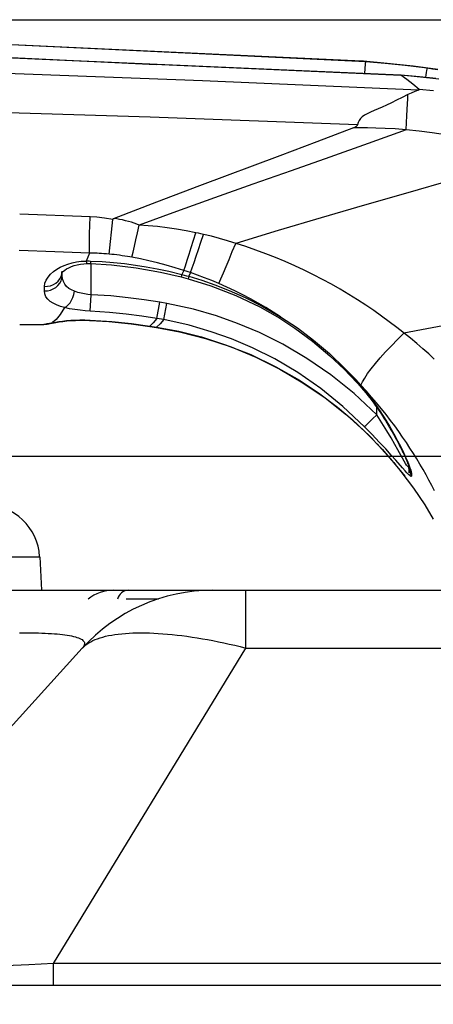
# Model space of a CAD drawing. Units: millimetres. Extents: x 0 to 4756, y 0 to 1682.
# Drawn here: x 1938 to 1957, y 1477 to 1522 of the extents above; entities that cross this region are included whole.
import ezdxf

# ---------------------------------------------------------------- set-up
doc = ezdxf.new("R2010")
doc.units = ezdxf.units.MM
doc.header["$LTSCALE"] = 261.58
doc.layers.get('0').update_dxf_attribs({"linetype": 'CONTINUOUS'})
for name, color, linetype in [('6_ALL_SURFS', 7, 'CONTINUOUS'), ('7_ALL_FEATURES', 7, 'CONTINUOUS'), ('DEF_DRAFT_DIM', 7, 'CONTINUOUS')]:
    doc.layers.add(name, color=color, linetype=linetype)
doc.styles.get("Standard").update_dxf_attribs({"font": 'txt', "width": 0.8})
doc.dimstyles.new('DIMSTYLE_1', dxfattribs={"dimtxt": 12, "dimasz": 3, "dimexe": 0.7, "dimexo": 0, "dimgap": 3, "dimtad": 1, "dimdsep": 46, "dimtxsty": 'Standard', "dimblk": 'OPEN', "dimblk1": 'OPEN', "dimblk2": 'OPEN', "dimcen": 0.09, "dimadec": 0, "dimazin": 0, "dimtp": 0.1, "dimtm": 0.1, "dimtfac": 1, "dimtofl": 0, "dimtmove": 0, "dimatfit": 3, "dimldrblk": 'OPEN', "dimfxl": 0, "dimtolj": 1, "dimarcsym": 0})

# ---------------------------------------------------------------- blocks, each defined once
blk = doc.blocks.new('_OPEN')
at = {"color": 0, "linetype": 'ByBlock'}
for p, q in [((0, 0), (-1, 0.117)), ((-1, -0.117), (0, 0)), ((-1, 0), (0, 0))]:
    blk.add_line(p, q, dxfattribs=at)
blk = doc.blocks.new('*D20')
at = {"layer": 'DEF_DRAFT_DIM', "color": 2, "linetype": 'Continuous'}
for p, q in [((1930.101, 1495.672), (2047.114, 1495.672)), ((2047.114, 1495.672), (2050.814, 1495.672)), ((2050.114, 1495.672), (2050.114, 1465.422)), ((2050.114, 1435.172), (2050.114, 1465.422)), ((1990.61, 1435.172), (2047.114, 1435.172)), ((2047.114, 1435.172), (2050.814, 1435.172))]:
    blk.add_line(p, q, dxfattribs=at)
at = {"layer": 'DEF_DRAFT_DIM', "color": 2, "linetype": 'Continuous', "xscale": 3, "yscale": 3, "zscale": 3}
for p, rotation in [((2050.114, 1495.672), 90), ((2050.114, 1435.172), 270)]:
    blk.add_blockref('_OPEN', p, dxfattribs=dict(at, rotation=rotation))
at = {"layer": 'DEF_DRAFT_DIM', "color": 2, "linetype": 'Continuous', "insert": (2035.114, 1465.422), "char_height": 12, "width": 38.4, "attachment_point": 2, "rotation": 90, "line_spacing_factor": 0.9}
blk.add_mtext('60.5', dxfattribs=at)
blk = doc.blocks.new('*D21')
at = {"layer": 'DEF_DRAFT_DIM', "color": 2, "linetype": 'Continuous'}
for p, q in [((1761.985, 1521.672), (2094.341, 1521.672)), ((2094.341, 1521.672), (2098.041, 1521.672)), ((2097.341, 1521.672), (2097.341, 1478.422)), ((2097.341, 1435.172), (2097.341, 1478.422)), ((1990.61, 1435.172), (2094.341, 1435.172)), ((2094.341, 1435.172), (2098.041, 1435.172))]:
    blk.add_line(p, q, dxfattribs=at)
at = {"layer": 'DEF_DRAFT_DIM', "color": 2, "linetype": 'Continuous', "xscale": 3, "yscale": 3, "zscale": 3}
for p, rotation in [((2097.341, 1521.672), 90), ((2097.341, 1435.172), 270)]:
    blk.add_blockref('_OPEN', p, dxfattribs=dict(at, rotation=rotation))
at = {"layer": 'DEF_DRAFT_DIM', "color": 2, "linetype": 'Continuous', "insert": (2082.341, 1478.422), "char_height": 12, "width": 38.4, "attachment_point": 2, "rotation": 90, "line_spacing_factor": 0.9}
blk.add_mtext('86.5', dxfattribs=at)
blk = doc.blocks.new('*D22')
at = {"layer": 'DEF_DRAFT_DIM', "color": 2, "linetype": 'Continuous'}
for p, q in [((1926.11, 1501.782), (2069.853, 1501.782)), ((2069.853, 1501.782), (2073.553, 1501.782)), ((2072.853, 1501.782), (2072.853, 1468.477)), ((2072.853, 1435.172), (2072.853, 1468.477)), ((1990.61, 1435.172), (2069.853, 1435.172)), ((2069.853, 1435.172), (2073.553, 1435.172))]:
    blk.add_line(p, q, dxfattribs=at)
at = {"layer": 'DEF_DRAFT_DIM', "color": 2, "linetype": 'Continuous', "xscale": 3, "yscale": 3, "zscale": 3}
for p, rotation in [((2072.853, 1501.782), 90), ((2072.853, 1435.172), 270)]:
    blk.add_blockref('_OPEN', p, dxfattribs=dict(at, rotation=rotation))
at = {"layer": 'DEF_DRAFT_DIM', "color": 2, "linetype": 'Continuous', "insert": (2057.853, 1468.477), "char_height": 12, "width": 38.4, "attachment_point": 2, "rotation": 90, "line_spacing_factor": 0.9}
blk.add_mtext('66.6', dxfattribs=at)

msp = doc.modelspace()

# ---------------------------------------------------------------- linework, layer by layer
at = {"color": 7, "linetype": 'Continuous'}
for p, q in [((1954.032, 1519.785), (1932.083, 1520.802)), ((1935.478, 1520.663), (1954.207, 1519.769)), ((1955.808, 1519.135), (1935.44, 1520.03)), ((1935.446, 1520.072), (1944.677, 1519.632)), ((1955.181, 1519.683), (1954.098, 1519.78)), ((1956.365, 1519.554), (1955.181, 1519.683)), ((1946.784, 1518.886), (1936.958, 1519.247)), ((1957.494, 1519.406), (1956.365, 1519.554)), ((1956.61, 1518.458), (1946.784, 1518.886)), ((1944.403, 1517.23), (1934.973, 1517.526)), ((1953.835, 1516.879), (1944.403, 1517.23)), ((1938.465, 1507.778), (1939.565, 1507.785)), ((1939.565, 1507.785), (1939.668, 1507.792)), ((1939.668, 1507.792), (1939.79, 1507.819)), ((1939.79, 1507.819), (1939.798, 1507.822)), ((1940.01, 1507.864), (1940.082, 1507.876)), ((1944.382, 1507.699), (1944.692, 1507.651)), ((1955.033, 1502.005), (1955.122, 1501.905)), ((1955.122, 1501.905), (1955.3, 1501.699)), ((1817.196, 1495.672), (1958.623, 1495.672)), ((1948.755, 1493.039), (1948.755, 1495.672)), ((1938.457, 1493.733), (1938.639, 1493.734)), ((1938.639, 1493.734), (1938.815, 1493.734)), ((1938.815, 1493.734), (1938.987, 1493.733)), ((1938.987, 1493.733), (1939.153, 1493.731)), ((1939.153, 1493.731), (1939.314, 1493.727)), ((1939.314, 1493.727), (1939.47, 1493.723)), ((1939.47, 1493.723), (1939.621, 1493.717)), ((1939.621, 1493.717), (1939.766, 1493.71)), ((1939.766, 1493.71), (1939.906, 1493.702)), ((1939.906, 1493.702), (1940.041, 1493.693)), ((1940.041, 1493.693), (1940.17, 1493.682)), ((1940.17, 1493.682), (1940.293, 1493.67)), ((1940.293, 1493.67), (1940.411, 1493.657)), ((1940.411, 1493.657), (1940.524, 1493.643)), ((1940.524, 1493.643), (1940.63, 1493.627)), ((1940.63, 1493.627), (1940.731, 1493.61)), ((1940.731, 1493.61), (1940.825, 1493.592)), ((1940.825, 1493.592), (1940.913, 1493.572)), ((1940.913, 1493.572), (1940.995, 1493.551)), ((1942.244, 1493.542), (1942.373, 1493.575)), ((1942.373, 1493.575), (1942.508, 1493.605)), ((1942.508, 1493.605), (1942.649, 1493.632)), ((1942.649, 1493.632), (1942.796, 1493.656)), ((1942.796, 1493.656), (1942.949, 1493.677)), ((1942.949, 1493.677), (1943.107, 1493.695)), ((1943.107, 1493.695), (1943.271, 1493.709)), ((1943.271, 1493.709), (1943.441, 1493.72)), ((1943.441, 1493.72), (1943.615, 1493.728)), ((1943.615, 1493.728), (1943.795, 1493.733)), ((1943.795, 1493.733), (1943.98, 1493.734)), ((1943.98, 1493.734), (1944.17, 1493.733)), ((1944.17, 1493.733), (1944.364, 1493.728)), ((1944.364, 1493.728), (1944.563, 1493.72)), ((1944.563, 1493.72), (1944.767, 1493.709)), ((1944.767, 1493.709), (1944.975, 1493.695)), ((1944.975, 1493.695), (1945.187, 1493.677)), ((1945.187, 1493.677), (1945.403, 1493.656)), ((1945.403, 1493.656), (1945.623, 1493.632)), ((1945.623, 1493.632), (1945.847, 1493.605)), ((1945.847, 1493.605), (1946.074, 1493.575)), ((1946.074, 1493.575), (1946.305, 1493.542)), ((1940.995, 1493.551), (1941.07, 1493.528)), ((1941.07, 1493.528), (1941.138, 1493.504)), ((1941.138, 1493.504), (1941.199, 1493.478)), ((1941.199, 1493.478), (1941.253, 1493.451)), ((1941.253, 1493.451), (1941.3, 1493.422)), ((1941.3, 1493.422), (1941.339, 1493.391)), ((1941.339, 1493.391), (1941.37, 1493.359)), ((1941.38, 1493.129), (1941.351, 1493.085)), ((1941.37, 1493.359), (1941.393, 1493.325)), ((1941.376, 1493.103), (1941.445, 1493.164)), ((1941.4, 1493.172), (1941.38, 1493.129)), ((1941.393, 1493.325), (1941.407, 1493.289)), ((1941.411, 1493.213), (1941.4, 1493.172)), ((1941.407, 1493.289), (1941.413, 1493.252)), ((1941.413, 1493.252), (1941.411, 1493.213)), ((1941.445, 1493.164), (1941.522, 1493.221)), ((1941.522, 1493.221), (1941.605, 1493.276)), ((1941.605, 1493.276), (1941.695, 1493.328)), ((1941.695, 1493.328), (1941.792, 1493.377)), ((1941.792, 1493.377), (1941.895, 1493.423)), ((1941.895, 1493.423), (1942.005, 1493.466)), ((1942.005, 1493.466), (1942.122, 1493.505)), ((1942.122, 1493.505), (1942.244, 1493.542)), ((1946.305, 1493.542), (1946.538, 1493.505)), ((1946.538, 1493.505), (1946.775, 1493.466)), ((1946.775, 1493.466), (1947.015, 1493.423)), ((1947.015, 1493.423), (1947.257, 1493.377)), ((1947.257, 1493.377), (1947.502, 1493.328)), ((1947.502, 1493.328), (1947.749, 1493.276)), ((1947.749, 1493.276), (1947.998, 1493.221)), ((1947.998, 1493.221), (1948.248, 1493.164)), ((1948.248, 1493.164), (1948.501, 1493.103)), ((1928.303, 1478.659), (1941.313, 1493.039)), ((1940.002, 1478.659), (1948.755, 1493.039)), ((1941.313, 1493.039), (1941.376, 1493.103)), ((1941.351, 1493.085), (1941.313, 1493.039)), ((1948.501, 1493.103), (1948.755, 1493.039)), ((1948.755, 1493.039), (1959.116, 1493.039)), ((1938.873, 1478.604), (1937.818, 1478.557)), ((1940.002, 1478.659), (1938.873, 1478.604)), ((1940.002, 1477.672), (1940.002, 1478.659)), ((1960.52, 1478.659), (1940.002, 1478.659)), ((1785.096, 1477.672), (1988.11, 1477.672))]:
    msp.add_line(p, q, dxfattribs=at)
msp.add_arc((1947.246, 1487.672), 8, 90, 137.8624, dxfattribs=at)
at = {"layer": '6_ALL_SURFS', "color": 7, "linetype": 'Continuous'}
for p, q in [((1954.032, 1519.785), (1932.083, 1520.802)), ((1955.181, 1519.683), (1954.098, 1519.78)), ((1956.365, 1519.554), (1955.181, 1519.683)), ((1957.494, 1519.406), (1956.365, 1519.554)), ((1938.465, 1507.778), (1939.565, 1507.785)), ((1955.696, 1501.225), (1955.809, 1501.086)), ((1955.809, 1501.086), (1956.385, 1500.324)), ((1956.385, 1500.324), (1956.895, 1499.562)), ((1956.895, 1499.562), (1957.279, 1498.917))]:
    msp.add_line(p, q, dxfattribs=at)
at = {"layer": '7_ALL_FEATURES', "color": 7, "linetype": 'Continuous'}
for p, q in [((1955.807, 1519.15), (1933.215, 1520.128)), ((1954.098, 1519.78), (1954.032, 1519.785)), ((1954.205, 1519.77), (1954.098, 1519.78)), ((1954.18, 1519.447), (1954.194, 1519.647)), ((1954.194, 1519.647), (1954.2, 1519.713)), ((1954.2, 1519.713), (1954.204, 1519.754)), ((1954.204, 1519.754), (1954.207, 1519.769)), ((1954.205, 1519.77), (1955.09, 1519.691)), ((1955.09, 1519.691), (1956.006, 1519.595)), ((1956.006, 1519.595), (1957.003, 1519.472)), ((1954.164, 1519.221), (1954.18, 1519.447)), ((1956.075, 1518.948), (1955.805, 1519.137)), ((1956.41, 1519.081), (1955.805, 1519.137)), ((1955.807, 1519.15), (1955.807, 1519.137)), ((1956.158, 1519.118), (1955.807, 1519.15)), ((1956.943, 1519.154), (1956.925, 1519.038)), ((1956.96, 1519.263), (1956.943, 1519.154)), ((1956.975, 1519.352), (1956.96, 1519.263)), ((1956.988, 1519.417), (1956.975, 1519.352)), ((1956.997, 1519.458), (1956.988, 1519.417)), ((1957.003, 1519.472), (1956.997, 1519.458)), ((1957.003, 1519.472), (1957.25, 1519.439)), ((1957.25, 1519.439), (1957.482, 1519.406)), ((1956.352, 1518.734), (1956.075, 1518.948)), ((1956.654, 1519.068), (1956.158, 1519.118)), ((1956.637, 1518.491), (1956.352, 1518.734)), ((1957.265, 1518.99), (1956.41, 1519.081)), ((1957.11, 1519.017), (1956.654, 1519.068)), ((1956.988, 1519.019), (1956.986, 1519.031)), ((1957.258, 1519.002), (1957.11, 1519.017)), ((1957.401, 1518.988), (1957.258, 1519.002)), ((1957.528, 1518.965), (1957.265, 1518.99)), ((1956.126, 1518.257), (1955.86, 1518.126)), ((1956.119, 1518.066), (1956.126, 1518.257)), ((1956.28, 1518.329), (1956.126, 1518.257)), ((1956.441, 1518.397), (1956.28, 1518.329)), ((1956.61, 1518.458), (1956.441, 1518.397)), ((1956.61, 1518.458), (1956.635, 1518.47)), ((1956.635, 1518.47), (1956.643, 1518.481)), ((1956.643, 1518.481), (1956.637, 1518.491)), ((1957.283, 1518.435), (1956.637, 1518.491)), ((1955.373, 1517.883), (1955.154, 1517.778)), ((1955.609, 1517.999), (1955.373, 1517.883)), ((1955.86, 1518.126), (1955.609, 1517.999)), ((1956.097, 1517.582), (1956.11, 1517.84)), ((1956.11, 1517.84), (1956.119, 1518.066)), ((1954.279, 1517.388), (1954.15, 1517.318)), ((1954.427, 1517.457), (1954.279, 1517.388)), ((1954.59, 1517.528), (1954.427, 1517.457)), ((1954.765, 1517.604), (1954.59, 1517.528)), ((1954.952, 1517.686), (1954.765, 1517.604)), ((1955.154, 1517.778), (1954.952, 1517.686)), ((1956.082, 1517.296), (1956.097, 1517.582)), ((1953.865, 1516.984), (1953.835, 1516.879)), ((1953.904, 1517.075), (1953.865, 1516.984)), ((1953.961, 1517.162), (1953.904, 1517.075)), ((1954.043, 1517.244), (1953.961, 1517.162)), ((1954.15, 1517.318), (1954.043, 1517.244)), ((1956.045, 1516.654), (1956.065, 1516.985)), ((1956.065, 1516.985), (1956.082, 1517.296)), ((1953.646, 1516.748), (1951.979, 1516.11)), ((1953.646, 1516.748), (1953.68, 1516.762)), ((1953.944, 1516.749), (1953.646, 1516.748)), ((1953.68, 1516.762), (1953.711, 1516.776)), ((1953.711, 1516.776), (1953.739, 1516.79)), ((1953.739, 1516.79), (1953.763, 1516.804)), ((1953.763, 1516.804), (1953.784, 1516.818)), ((1953.784, 1516.818), (1953.803, 1516.833)), ((1953.803, 1516.833), (1953.818, 1516.848)), ((1953.818, 1516.848), (1953.829, 1516.863)), ((1953.829, 1516.863), (1953.835, 1516.879)), ((1954.288, 1516.745), (1953.944, 1516.749)), ((1954.672, 1516.734), (1954.288, 1516.745)), ((1956.045, 1516.654), (1954.315, 1516.029)), ((1955.093, 1516.717), (1954.672, 1516.734)), ((1955.549, 1516.691), (1955.093, 1516.717)), ((1956.045, 1516.654), (1955.549, 1516.691)), ((1956.638, 1516.591), (1956.045, 1516.654)), ((1957.234, 1516.516), (1956.638, 1516.591)), ((1957.831, 1516.431), (1957.234, 1516.516)), ((1951.979, 1516.11), (1950.3, 1515.475)), ((1954.315, 1516.029), (1952.569, 1515.408)), ((1950.3, 1515.475), (1946.649, 1514.107)), ((1952.569, 1515.408), (1950.818, 1514.791)), ((1950.818, 1514.791), (1949.07, 1514.175)), ((1958.102, 1514.36), (1956.122, 1513.785)), ((1946.649, 1514.107), (1944.689, 1513.364)), ((1949.07, 1514.175), (1947.328, 1513.559)), ((1956.122, 1513.785), (1954.143, 1513.213)), ((1944.689, 1513.364), (1942.755, 1512.618)), ((1947.328, 1513.559), (1945.6, 1512.938)), ((1945.6, 1512.938), (1943.895, 1512.314)), ((1954.143, 1513.213), (1952.172, 1512.638)), ((1941.664, 1512.689), (1938.464, 1512.808)), ((1941.654, 1512.298), (1941.664, 1512.689)), ((1941.972, 1512.67), (1941.664, 1512.689)), ((1942.316, 1512.632), (1941.972, 1512.67)), ((1942.699, 1512.569), (1942.316, 1512.632)), ((1942.534, 1510.988), (1942.699, 1512.569)), ((1942.699, 1512.569), (1942.706, 1512.586)), ((1942.706, 1512.586), (1942.718, 1512.598)), ((1942.718, 1512.598), (1942.731, 1512.607)), ((1942.731, 1512.607), (1942.745, 1512.614)), ((1942.745, 1512.614), (1942.755, 1512.618)), ((1942.881, 1512.597), (1942.755, 1512.618)), ((1943.011, 1512.573), (1942.881, 1512.597)), ((1943.142, 1512.545), (1943.011, 1512.573)), ((1943.277, 1512.513), (1943.142, 1512.545)), ((1943.412, 1512.478), (1943.277, 1512.513)), ((1943.544, 1512.439), (1943.412, 1512.478)), ((1943.669, 1512.398), (1943.544, 1512.439)), ((1952.172, 1512.638), (1950.218, 1512.059)), ((1941.646, 1511.933), (1941.654, 1512.298)), ((1943.786, 1512.357), (1943.669, 1512.398)), ((1943.753, 1511.643), (1943.823, 1511.967)), ((1943.895, 1512.314), (1943.786, 1512.357)), ((1943.823, 1511.967), (1943.895, 1512.314)), ((1944.312, 1512.285), (1943.895, 1512.314)), ((1944.736, 1512.244), (1944.312, 1512.285)), ((1945.166, 1512.192), (1944.736, 1512.244)), ((1945.601, 1512.129), (1945.166, 1512.192)), ((1946.04, 1512.053), (1945.601, 1512.129)), ((1946.481, 1511.966), (1946.04, 1512.053)), ((1946.373, 1511.619), (1946.481, 1511.966)), ((1946.596, 1511.941), (1946.481, 1511.966)), ((1950.218, 1512.059), (1948.293, 1511.476)), ((1941.637, 1511.298), (1941.641, 1511.598)), ((1941.641, 1511.598), (1941.646, 1511.933)), ((1943.687, 1511.346), (1943.753, 1511.643)), ((1946.269, 1511.292), (1946.373, 1511.619)), ((1946.711, 1511.916), (1946.596, 1511.941)), ((1946.598, 1511.204), (1946.708, 1511.537)), ((1946.708, 1511.537), (1946.825, 1511.89)), ((1946.825, 1511.89), (1946.711, 1511.916)), ((1947.188, 1511.801), (1946.825, 1511.89)), ((1947.554, 1511.703), (1947.188, 1511.801)), ((1947.922, 1511.594), (1947.554, 1511.703)), ((1948.748, 1511.33), (1947.922, 1511.594)), ((1940.067, 1511.092), (1938.437, 1511.148)), ((1941.636, 1511.036), (1940.067, 1511.092)), ((1941.636, 1511.036), (1941.637, 1511.298)), ((1943.57, 1510.846), (1943.626, 1511.079)), ((1943.626, 1511.079), (1943.687, 1511.346)), ((1946.172, 1510.988), (1946.269, 1511.292)), ((1946.494, 1510.895), (1946.598, 1511.204)), ((1947.99, 1510.75), (1948.137, 1511.102)), ((1948.137, 1511.102), (1948.293, 1511.476)), ((1949.203, 1511.174), (1948.748, 1511.33)), ((1949.654, 1511.008), (1949.203, 1511.174)), ((1940.846, 1510.588), (1941.046, 1510.631)), ((1941.046, 1510.631), (1941.262, 1510.661)), ((1941.262, 1510.661), (1941.488, 1510.676)), ((1941.636, 1511.036), (1941.488, 1510.676)), ((1941.488, 1510.676), (1941.554, 1510.678)), ((1941.488, 1510.676), (1941.504, 1510.609)), ((1941.504, 1510.609), (1941.519, 1510.568)), ((1941.554, 1510.678), (1941.619, 1510.678)), ((1941.619, 1510.678), (1941.685, 1510.676)), ((1941.718, 1511.035), (1941.636, 1511.036)), ((1941.685, 1510.676), (1941.681, 1510.557)), ((1941.685, 1510.676), (1942.219, 1510.65)), ((1941.803, 1511.033), (1941.718, 1511.035)), ((1941.892, 1511.03), (1941.803, 1511.033)), ((1941.985, 1511.027), (1941.892, 1511.03)), ((1942.083, 1511.022), (1941.985, 1511.027)), ((1942.186, 1511.016), (1942.083, 1511.022)), ((1942.295, 1511.008), (1942.186, 1511.016)), ((1942.219, 1510.65), (1942.729, 1510.61)), ((1942.411, 1510.999), (1942.295, 1511.008)), ((1942.534, 1510.988), (1942.411, 1510.999)), ((1942.648, 1510.977), (1942.534, 1510.988)), ((1942.764, 1510.965), (1942.648, 1510.977)), ((1942.729, 1510.61), (1943.233, 1510.557)), ((1942.883, 1510.951), (1942.764, 1510.965)), ((1943.005, 1510.936), (1942.883, 1510.951)), ((1943.128, 1510.919), (1943.005, 1510.936)), ((1943.249, 1510.901), (1943.128, 1510.919)), ((1943.364, 1510.882), (1943.249, 1510.901)), ((1943.471, 1510.864), (1943.364, 1510.882)), ((1943.57, 1510.846), (1943.471, 1510.864)), ((1943.955, 1510.769), (1943.57, 1510.846)), ((1944.344, 1510.684), (1943.955, 1510.769)), ((1944.737, 1510.589), (1944.344, 1510.684)), ((1946.002, 1510.463), (1946.083, 1510.711)), ((1946.083, 1510.711), (1946.172, 1510.988)), ((1946.313, 1510.363), (1946.399, 1510.614)), ((1946.399, 1510.614), (1946.494, 1510.895)), ((1947.853, 1510.425), (1947.99, 1510.75)), ((1950.102, 1510.833), (1949.654, 1511.008)), ((1950.544, 1510.649), (1950.102, 1510.833)), ((1950.98, 1510.456), (1950.544, 1510.649)), ((1939.868, 1510.075), (1940.001, 1510.193)), ((1940.001, 1510.193), (1940.149, 1510.298)), ((1940.149, 1510.298), (1940.31, 1510.39)), ((1940.31, 1510.39), (1940.48, 1510.468)), ((1940.387, 1510.138), (1940.388, 1510.215)), ((1940.387, 1510.091), (1940.401, 1510.208)), ((1940.399, 1510.152), (1940.412, 1510.169)), ((1940.412, 1510.169), (1940.451, 1510.209)), ((1940.451, 1510.209), (1940.512, 1510.259)), ((1940.48, 1510.468), (1940.659, 1510.535)), ((1940.512, 1510.259), (1940.596, 1510.314)), ((1940.596, 1510.314), (1940.699, 1510.369)), ((1940.659, 1510.535), (1940.846, 1510.588)), ((1940.699, 1510.369), (1940.817, 1510.419)), ((1940.817, 1510.419), (1940.947, 1510.464)), ((1940.947, 1510.464), (1941.085, 1510.5)), ((1941.085, 1510.5), (1941.23, 1510.528)), ((1941.23, 1510.528), (1941.378, 1510.547)), ((1941.378, 1510.547), (1941.533, 1510.557)), ((1941.519, 1510.568), (1941.533, 1510.557)), ((1941.533, 1510.557), (1941.68, 1510.557)), ((1941.681, 1510.557), (1942.645, 1510.497)), ((1941.71, 1509.142), (1941.71, 1510.557)), ((1942.645, 1510.497), (1943.762, 1510.367)), ((1943.233, 1510.557), (1943.731, 1510.492)), ((1943.731, 1510.492), (1944.219, 1510.414)), ((1943.762, 1510.367), (1944.866, 1510.174)), ((1944.219, 1510.414), (1944.718, 1510.322)), ((1944.718, 1510.322), (1945.25, 1510.208)), ((1945.133, 1510.485), (1944.737, 1510.589)), ((1944.866, 1510.174), (1945.813, 1509.955)), ((1945.531, 1510.371), (1945.133, 1510.485)), ((1945.25, 1510.208), (1945.839, 1510.063)), ((1945.93, 1510.248), (1945.531, 1510.371)), ((1945.93, 1510.248), (1945.839, 1510.063)), ((1945.93, 1510.248), (1946.002, 1510.463)), ((1946.033, 1510.214), (1945.93, 1510.248)), ((1946.135, 1510.181), (1946.033, 1510.214)), ((1946.237, 1510.146), (1946.135, 1510.181)), ((1946.237, 1510.146), (1946.313, 1510.363)), ((1947.728, 1510.13), (1947.853, 1510.425)), ((1951.408, 1510.257), (1950.98, 1510.456)), ((1951.827, 1510.051), (1951.408, 1510.257)), ((1939.614, 1509.661), (1939.67, 1509.805)), ((1939.67, 1509.805), (1939.756, 1509.945)), ((1939.756, 1509.945), (1939.868, 1510.075)), ((1940.109, 1509.673), (1940.208, 1509.759)), ((1940.208, 1509.759), (1940.289, 1509.86)), ((1940.284, 1509.661), (1940.345, 1509.774)), ((1940.289, 1509.86), (1940.35, 1509.971)), ((1940.345, 1509.774), (1940.382, 1509.895)), ((1940.35, 1509.971), (1940.387, 1510.091)), ((1940.382, 1509.895), (1940.396, 1510.019)), ((1940.388, 1510.137), (1940.399, 1510.152)), ((1940.396, 1510.019), (1940.4, 1510.153)), ((1940.396, 1510.019), (1940.399, 1510.152)), ((1940.408, 1509.871), (1940.396, 1510.019)), ((1940.449, 1509.736), (1940.408, 1509.871)), ((1940.513, 1509.619), (1940.449, 1509.736)), ((1945.839, 1510.063), (1945.813, 1509.955)), ((1945.813, 1509.955), (1946.125, 1509.871)), ((1945.839, 1510.063), (1945.944, 1510.035)), ((1945.944, 1510.035), (1946.048, 1510.007)), ((1946.048, 1510.007), (1946.153, 1509.978)), ((1946.153, 1509.978), (1946.125, 1509.871)), ((1946.125, 1509.871), (1947.156, 1509.549)), ((1946.237, 1510.146), (1946.153, 1509.978)), ((1946.153, 1509.978), (1946.744, 1509.799)), ((1946.556, 1510.034), (1946.237, 1510.146)), ((1946.877, 1509.914), (1946.556, 1510.034)), ((1946.744, 1509.799), (1947.341, 1509.593)), ((1947.199, 1509.786), (1946.877, 1509.914)), ((1947.522, 1509.65), (1947.199, 1509.786)), ((1947.522, 1509.65), (1947.617, 1509.871)), ((1947.617, 1509.871), (1947.728, 1510.13)), ((1952.24, 1509.838), (1951.827, 1510.051)), ((1952.648, 1509.617), (1952.24, 1509.838)), ((1939.59, 1509.31), (1939.593, 1509.513)), ((1939.59, 1509.31), (1939.728, 1509.32)), ((1939.606, 1509.174), (1939.59, 1509.31)), ((1939.593, 1509.513), (1939.614, 1509.661)), ((1939.593, 1509.513), (1939.732, 1509.522)), ((1939.728, 1509.32), (1939.863, 1509.35)), ((1939.732, 1509.522), (1939.867, 1509.552)), ((1939.863, 1509.35), (1939.989, 1509.402)), ((1939.867, 1509.552), (1939.994, 1509.603)), ((1939.989, 1509.402), (1940.104, 1509.472)), ((1939.994, 1509.603), (1940.109, 1509.673)), ((1940.104, 1509.472), (1940.203, 1509.559)), ((1940.203, 1509.559), (1940.284, 1509.661)), ((1940.598, 1509.518), (1940.513, 1509.619)), ((1940.703, 1509.43), (1940.598, 1509.518)), ((1940.824, 1509.356), (1940.703, 1509.43)), ((1940.96, 1509.295), (1940.824, 1509.356)), ((1940.928, 1509.152), (1940.96, 1509.295)), ((1941.106, 1509.247), (1940.96, 1509.295)), ((1947.156, 1509.549), (1948.296, 1509.103)), ((1947.341, 1509.593), (1947.998, 1509.336)), ((1947.887, 1509.487), (1947.522, 1509.65)), ((1948.25, 1509.315), (1947.887, 1509.487)), ((1947.998, 1509.336), (1948.714, 1509.018)), ((1948.61, 1509.135), (1948.25, 1509.315)), ((1953.049, 1509.388), (1952.648, 1509.617)), ((1953.443, 1509.153), (1953.049, 1509.388)), ((1939.659, 1509.049), (1939.606, 1509.174)), ((1939.741, 1508.937), (1939.659, 1509.049)), ((1939.85, 1508.838), (1939.741, 1508.937)), ((1939.983, 1508.75), (1939.85, 1508.838)), ((1940.754, 1508.773), (1940.823, 1508.887)), ((1940.823, 1508.887), (1940.882, 1509.015)), ((1940.882, 1509.015), (1940.928, 1509.152)), ((1941.258, 1509.208), (1941.106, 1509.247)), ((1941.41, 1509.178), (1941.258, 1509.208)), ((1941.56, 1509.157), (1941.41, 1509.178)), ((1941.71, 1509.142), (1941.56, 1509.157)), ((1941.673, 1508.394), (1941.71, 1509.142)), ((1942.606, 1509.083), (1941.71, 1509.142)), ((1943.393, 1509.005), (1942.606, 1509.083)), ((1944.12, 1508.912), (1943.393, 1509.005)), ((1944.833, 1508.8), (1944.12, 1508.912)), ((1948.296, 1509.103), (1949.384, 1508.581)), ((1948.966, 1508.948), (1948.61, 1509.135)), ((1948.714, 1509.018), (1949.492, 1508.623)), ((1949.317, 1508.753), (1948.966, 1508.948)), ((1953.829, 1508.911), (1953.443, 1509.153)), ((1954.206, 1508.665), (1953.829, 1508.911)), ((1940.139, 1508.673), (1939.983, 1508.75)), ((1940.313, 1508.608), (1940.139, 1508.673)), ((1940.507, 1508.552), (1940.306, 1508.236)), ((1940.507, 1508.552), (1940.313, 1508.608)), ((1940.507, 1508.552), (1940.593, 1508.603)), ((1940.734, 1508.501), (1940.507, 1508.552)), ((1940.593, 1508.603), (1940.676, 1508.677)), ((1940.676, 1508.677), (1940.754, 1508.773)), ((1940.971, 1508.461), (1940.734, 1508.501)), ((1941.207, 1508.43), (1940.971, 1508.461)), ((1941.44, 1508.409), (1941.207, 1508.43)), ((1941.673, 1508.394), (1941.44, 1508.409)), ((1942.544, 1508.336), (1941.673, 1508.394)), ((1944.705, 1508.06), (1944.833, 1508.8)), ((1945.154, 1508.743), (1944.833, 1508.8)), ((1945.016, 1508.004), (1945.154, 1508.743)), ((1946.37, 1508.476), (1945.154, 1508.743)), ((1947.41, 1508.175), (1946.37, 1508.476)), ((1949.662, 1508.552), (1949.317, 1508.753)), ((1949.384, 1508.581), (1950.292, 1508.064)), ((1949.492, 1508.623), (1950.331, 1508.133)), ((1950, 1508.345), (1949.662, 1508.552)), ((1954.574, 1508.414), (1954.206, 1508.665)), ((1954.931, 1508.16), (1954.574, 1508.414)), ((1940.122, 1508.012), (1939.954, 1507.87)), ((1940.088, 1507.893), (1940.245, 1507.917)), ((1940.306, 1508.236), (1940.122, 1508.012)), ((1940.245, 1507.917), (1940.416, 1507.94)), ((1940.253, 1507.903), (1940.421, 1507.925)), ((1940.416, 1507.94), (1940.598, 1507.959)), ((1940.421, 1507.925), (1940.606, 1507.945)), ((1940.598, 1507.959), (1940.793, 1507.975)), ((1940.606, 1507.945), (1940.803, 1507.961)), ((1940.793, 1507.975), (1940.994, 1507.986)), ((1940.803, 1507.961), (1941.007, 1507.972)), ((1940.994, 1507.986), (1941.203, 1507.991)), ((1941.007, 1507.972), (1941.216, 1507.977)), ((1941.203, 1507.991), (1941.428, 1507.991)), ((1941.216, 1507.977), (1941.429, 1507.976)), ((1941.428, 1507.991), (1941.671, 1507.983)), ((1941.429, 1507.976), (1941.643, 1507.969)), ((1941.643, 1507.969), (1941.67, 1507.968)), ((1941.671, 1507.983), (1941.67, 1507.968)), ((1941.67, 1507.968), (1942.526, 1507.912)), ((1941.671, 1507.983), (1942.648, 1507.916)), ((1943.308, 1508.261), (1942.544, 1508.336)), ((1942.648, 1507.916), (1943.553, 1507.824)), ((1944.013, 1508.169), (1943.308, 1508.261)), ((1944.705, 1508.06), (1944.013, 1508.169)), ((1944.705, 1508.06), (1944.538, 1507.858)), ((1945.016, 1508.004), (1944.705, 1508.06)), ((1945.016, 1508.004), (1944.848, 1507.807)), ((1946.181, 1507.746), (1945.016, 1508.004)), ((1948.377, 1507.834), (1947.41, 1508.175)), ((1950.331, 1508.133), (1950, 1508.345)), ((1950.293, 1508.067), (1950.292, 1508.064)), ((1950.292, 1508.064), (1950.981, 1507.614)), ((1950.305, 1508.089), (1950.293, 1508.067)), ((1950.331, 1508.133), (1950.305, 1508.089)), ((1950.331, 1508.133), (1951.097, 1507.627)), ((1955.279, 1507.904), (1954.931, 1508.16)), ((1939.565, 1507.786), (1939.719, 1507.802)), ((1939.565, 1507.786), (1939.581, 1507.792)), ((1939.565, 1507.785), (1939.657, 1507.791)), ((1939.565, 1507.785), (1939.565, 1507.786)), ((1939.581, 1507.792), (1939.629, 1507.804)), ((1939.629, 1507.804), (1939.707, 1507.822)), ((1939.657, 1507.791), (1939.781, 1507.816)), ((1939.707, 1507.822), (1939.817, 1507.845)), ((1939.781, 1507.816), (1939.794, 1507.821)), ((1939.782, 1507.818), (1939.794, 1507.821)), ((1939.794, 1507.821), (1939.799, 1507.822)), ((1939.799, 1507.822), (1939.809, 1507.824)), ((1939.809, 1507.824), (1939.82, 1507.827)), ((1939.817, 1507.845), (1939.954, 1507.87)), ((1939.82, 1507.827), (1939.834, 1507.83)), ((1939.834, 1507.83), (1939.849, 1507.833)), ((1939.849, 1507.833), (1939.888, 1507.841)), ((1939.888, 1507.841), (1939.935, 1507.85)), ((1939.935, 1507.85), (1939.993, 1507.861)), ((1939.954, 1507.87), (1940.088, 1507.893)), ((1939.954, 1507.87), (1940.082, 1507.876)), ((1939.993, 1507.861), (1940.026, 1507.866)), ((1940.026, 1507.866), (1940.082, 1507.876)), ((1940.082, 1507.876), (1940.104, 1507.88)), ((1940.104, 1507.88), (1940.253, 1507.903)), ((1942.526, 1507.912), (1943.532, 1507.812)), ((1943.532, 1507.812), (1944.382, 1507.699)), ((1943.553, 1507.824), (1944.384, 1507.713)), ((1944.384, 1507.713), (1944.382, 1507.699)), ((1944.382, 1507.699), (1944.62, 1507.663)), ((1944.538, 1507.858), (1944.384, 1507.713)), ((1944.384, 1507.713), (1944.591, 1507.681)), ((1944.591, 1507.681), (1944.694, 1507.664)), ((1944.62, 1507.663), (1944.692, 1507.651)), ((1944.694, 1507.664), (1944.692, 1507.651)), ((1944.692, 1507.651), (1945.738, 1507.452)), ((1944.848, 1507.807), (1944.694, 1507.664)), ((1944.694, 1507.664), (1945.704, 1507.472)), ((1945.704, 1507.472), (1946.728, 1507.214)), ((1947.176, 1507.456), (1946.181, 1507.746)), ((1949.373, 1507.415), (1948.377, 1507.834)), ((1950.981, 1507.614), (1951.788, 1507.018)), ((1951.097, 1507.627), (1951.835, 1507.07)), ((1955.615, 1507.647), (1955.279, 1507.904)), ((1956.241, 1507.153), (1955.615, 1507.647)), ((1958.269, 1507.822), (1955.941, 1507.389)), ((1945.738, 1507.452), (1946.923, 1507.145)), ((1946.728, 1507.214), (1947.832, 1506.861)), ((1946.923, 1507.145), (1948.082, 1506.758)), ((1948.101, 1507.127), (1947.176, 1507.456)), ((1949.053, 1506.724), (1948.101, 1507.127)), ((1950.435, 1506.886), (1949.373, 1507.415)), ((1951.788, 1507.018), (1952.571, 1506.359)), ((1951.835, 1507.07), (1952.552, 1506.457)), ((1955.373, 1506.817), (1955.651, 1507.103)), ((1955.651, 1507.103), (1955.941, 1507.389)), ((1956.529, 1506.915), (1956.241, 1507.153)), ((1947.832, 1506.861), (1948.972, 1506.409)), ((1948.082, 1506.758), (1949.21, 1506.293)), ((1950.066, 1506.215), (1949.053, 1506.724)), ((1951.53, 1506.241), (1950.435, 1506.886)), ((1955.111, 1506.537), (1955.373, 1506.817)), ((1956.806, 1506.677), (1956.529, 1506.915)), ((1957.073, 1506.44), (1956.806, 1506.677)), ((1948.972, 1506.409), (1950.115, 1505.858)), ((1949.21, 1506.293), (1950.3, 1505.75)), ((1951.111, 1505.595), (1950.066, 1506.215)), ((1952.626, 1505.484), (1951.53, 1506.241)), ((1952.552, 1506.457), (1953.253, 1505.779)), ((1952.571, 1506.359), (1953.221, 1505.743)), ((1954.65, 1506.008), (1954.869, 1506.266)), ((1954.869, 1506.266), (1955.111, 1506.537)), ((1957.327, 1506.204), (1957.073, 1506.44)), ((1950.115, 1505.858), (1951.189, 1505.241)), ((1950.3, 1505.75), (1951.35, 1505.132)), ((1953.227, 1505.751), (1953.221, 1505.743)), ((1953.221, 1505.743), (1953.477, 1505.481)), ((1953.253, 1505.779), (1953.227, 1505.751)), ((1953.507, 1505.526), (1953.253, 1505.779)), ((1953.253, 1505.779), (1953.543, 1505.476)), ((1954.293, 1505.543), (1954.457, 1505.766)), ((1954.457, 1505.766), (1954.65, 1506.008)), ((1952.158, 1504.867), (1951.111, 1505.595)), ((1951.189, 1505.241), (1952.122, 1504.619)), ((1953.685, 1504.632), (1952.626, 1505.484)), ((1953.477, 1505.481), (1953.842, 1505.089)), ((1953.753, 1505.272), (1953.507, 1505.526)), ((1953.543, 1505.476), (1953.83, 1505.162)), ((1953.991, 1505.018), (1953.753, 1505.272)), ((1954.058, 1505.166), (1954.159, 1505.342)), ((1954.159, 1505.342), (1954.293, 1505.543)), ((1951.35, 1505.132), (1952.361, 1504.44)), ((1953.169, 1504.048), (1952.158, 1504.867)), ((1953.83, 1505.162), (1954.13, 1504.817)), ((1953.842, 1505.089), (1954.104, 1504.791)), ((1953.991, 1505.018), (1954.058, 1505.166)), ((1954.237, 1504.747), (1953.991, 1505.018)), ((1954.108, 1504.796), (1954.104, 1504.791)), ((1954.104, 1504.791), (1954.204, 1504.673)), ((1954.13, 1504.817), (1954.108, 1504.796)), ((1954.13, 1504.817), (1954.449, 1504.419)), ((1952.122, 1504.619), (1952.916, 1504.017)), ((1952.361, 1504.44), (1953.331, 1503.67)), ((1954.71, 1503.673), (1953.685, 1504.632)), ((1954.204, 1504.673), (1954.3, 1504.555)), ((1954.473, 1504.477), (1954.237, 1504.747)), ((1954.3, 1504.555), (1954.393, 1504.437)), ((1954.393, 1504.437), (1954.483, 1504.319)), ((1954.449, 1504.419), (1954.764, 1503.98)), ((1954.701, 1504.208), (1954.473, 1504.477)), ((1952.916, 1504.017), (1953.589, 1503.45)), ((1954.149, 1503.127), (1953.169, 1504.048)), ((1954.483, 1504.319), (1954.57, 1504.201)), ((1954.57, 1504.201), (1954.654, 1504.084)), ((1954.654, 1504.084), (1954.736, 1503.969)), ((1954.921, 1503.941), (1954.701, 1504.208)), ((1954.71, 1503.673), (1954.71, 1504.005)), ((1954.736, 1503.969), (1954.814, 1503.854)), ((1954.764, 1503.98), (1955.047, 1503.547)), ((1955.131, 1503.676), (1954.921, 1503.941)), ((1953.331, 1503.67), (1954.156, 1502.923)), ((1953.589, 1503.45), (1954.156, 1502.925)), ((1954.338, 1503.307), (1954.511, 1503.477)), ((1954.511, 1503.477), (1954.71, 1503.673)), ((1954.942, 1503.303), (1954.71, 1503.673)), ((1954.814, 1503.854), (1954.89, 1503.74)), ((1954.89, 1503.74), (1954.964, 1503.627)), ((1954.964, 1503.627), (1955.035, 1503.516)), ((1955.035, 1503.516), (1955.104, 1503.407)), ((1955.047, 1503.547), (1955.285, 1503.154)), ((1955.332, 1503.415), (1955.131, 1503.676)), ((1954.149, 1503.127), (1954.172, 1503.148)), ((1954.496, 1502.771), (1954.149, 1503.127)), ((1954.172, 1503.148), (1954.212, 1503.186)), ((1954.212, 1503.186), (1954.268, 1503.239)), ((1954.268, 1503.239), (1954.338, 1503.307)), ((1955.162, 1502.942), (1954.942, 1503.303)), ((1955.104, 1503.407), (1955.17, 1503.3)), ((1955.17, 1503.3), (1955.234, 1503.194)), ((1955.234, 1503.194), (1955.295, 1503.09)), ((1955.285, 1503.154), (1955.484, 1502.803)), ((1955.295, 1503.09), (1955.354, 1502.989)), ((1955.524, 1503.158), (1955.332, 1503.415)), ((1955.354, 1502.989), (1955.411, 1502.889)), ((1955.708, 1502.903), (1955.524, 1503.158)), ((1954.156, 1502.925), (1954.156, 1502.923)), ((1954.156, 1502.925), (1954.476, 1502.607)), ((1954.156, 1502.923), (1954.185, 1502.895)), ((1954.185, 1502.895), (1954.327, 1502.755)), ((1954.327, 1502.755), (1954.464, 1502.617)), ((1954.464, 1502.617), (1954.597, 1502.48)), ((1954.476, 1502.607), (1954.791, 1502.274)), ((1954.824, 1502.427), (1954.496, 1502.771)), ((1955.359, 1502.611), (1955.162, 1502.942)), ((1955.527, 1502.321), (1955.359, 1502.611)), ((1955.411, 1502.889), (1955.466, 1502.792)), ((1955.466, 1502.792), (1955.518, 1502.698)), ((1955.484, 1502.803), (1955.654, 1502.487)), ((1955.518, 1502.698), (1955.568, 1502.606)), ((1955.568, 1502.606), (1955.616, 1502.516)), ((1955.885, 1502.651), (1955.708, 1502.903)), ((1956.054, 1502.401), (1955.885, 1502.651)), ((1954.724, 1502.345), (1954.846, 1502.213)), ((1954.791, 1502.274), (1955.079, 1501.954)), ((1955.115, 1502.111), (1954.824, 1502.427)), ((1954.846, 1502.213), (1954.964, 1502.083)), ((1954.964, 1502.083), (1955.076, 1501.957)), ((1955.364, 1501.835), (1955.115, 1502.111)), ((1955.668, 1502.074), (1955.527, 1502.321)), ((1955.616, 1502.516), (1955.663, 1502.428)), ((1955.654, 1502.487), (1955.798, 1502.206)), ((1955.663, 1502.428), (1955.707, 1502.343)), ((1955.707, 1502.343), (1955.749, 1502.261)), ((1955.749, 1502.261), (1955.79, 1502.18)), ((1955.79, 1502.18), (1955.829, 1502.102)), ((1955.798, 1502.206), (1955.919, 1501.957)), ((1955.829, 1502.102), (1955.866, 1502.026)), ((1956.218, 1502.152), (1956.054, 1502.401)), ((1956.375, 1501.905), (1956.218, 1502.152)), ((1955.076, 1501.957), (1955.184, 1501.834)), ((1955.079, 1501.954), (1955.326, 1501.669)), ((1955.287, 1501.714), (1955.385, 1501.599)), ((1955.326, 1501.669), (1955.535, 1501.42)), ((1955.57, 1501.601), (1955.364, 1501.835)), ((1955.879, 1501.696), (1955.668, 1502.074)), ((1955.866, 1502.026), (1955.901, 1501.953)), ((1955.957, 1501.559), (1955.879, 1501.696)), ((1955.901, 1501.953), (1955.934, 1501.882)), ((1955.919, 1501.957), (1956.021, 1501.738)), ((1955.934, 1501.882), (1955.966, 1501.814)), ((1955.966, 1501.814), (1955.996, 1501.749)), ((1955.996, 1501.749), (1956.023, 1501.687)), ((1956.021, 1501.738), (1956.104, 1501.549)), ((1956.023, 1501.687), (1956.049, 1501.627)), ((1956.527, 1501.659), (1956.375, 1501.905)), ((1956.674, 1501.414), (1956.527, 1501.659)), ((1955.479, 1501.488), (1955.567, 1501.381)), ((1955.535, 1501.42), (1955.696, 1501.225)), ((1955.88, 1501.245), (1955.57, 1501.601)), ((1955.696, 1501.225), (1955.989, 1500.868)), ((1955.994, 1501.116), (1955.88, 1501.245)), ((1956.018, 1501.454), (1955.957, 1501.559)), ((1956.066, 1501.377), (1956.018, 1501.454)), ((1956.049, 1501.627), (1956.073, 1501.571)), ((1956.103, 1501.323), (1956.066, 1501.377)), ((1956.073, 1501.571), (1956.095, 1501.519)), ((1956.095, 1501.519), (1956.114, 1501.471)), ((1956.13, 1501.291), (1956.103, 1501.323)), ((1956.104, 1501.549), (1956.17, 1501.388)), ((1956.114, 1501.471), (1956.131, 1501.427)), ((1956.149, 1501.28), (1956.13, 1501.291)), ((1956.131, 1501.427), (1956.145, 1501.39)), ((1956.145, 1501.39), (1956.156, 1501.358)), ((1956.16, 1501.288), (1956.149, 1501.28)), ((1956.156, 1501.358), (1956.162, 1501.34)), ((1956.175, 1501.275), (1956.159, 1501.405)), ((1956.162, 1501.314), (1956.16, 1501.288)), ((1956.162, 1501.34), (1956.161, 1501.405)), ((1956.161, 1501.342), (1956.163, 1501.305)), ((1956.162, 1501.34), (1956.169, 1501.318)), ((1956.179, 1501.172), (1956.163, 1501.305)), ((1956.169, 1501.318), (1956.169, 1501.317)), ((1956.17, 1501.388), (1956.22, 1501.257)), ((1956.177, 1501.028), (1956.171, 1501.406)), ((1956.218, 1501.138), (1956.175, 1501.275)), ((1956.22, 1501.257), (1956.255, 1501.151)), ((1956.815, 1501.17), (1956.674, 1501.414)), ((1956.083, 1501.018), (1955.994, 1501.116)), ((1956.153, 1500.947), (1956.083, 1501.018)), ((1956.206, 1500.899), (1956.153, 1500.947)), ((1956.222, 1501.034), (1956.179, 1501.172)), ((1956.246, 1500.871), (1956.206, 1500.899)), ((1956.286, 1501.011), (1956.218, 1501.138)), ((1956.291, 1500.906), (1956.222, 1501.034)), ((1956.272, 1500.864), (1956.246, 1500.871)), ((1956.255, 1501.151), (1956.277, 1501.068)), ((1956.287, 1500.875), (1956.272, 1500.864)), ((1956.277, 1501.068), (1956.286, 1501.011)), ((1956.286, 1501.011), (1956.291, 1500.906)), ((1956.291, 1500.906), (1956.287, 1500.875)), ((1956.951, 1500.927), (1956.815, 1501.17)), ((1957.082, 1500.685), (1956.951, 1500.927)), ((1957.207, 1500.445), (1957.082, 1500.685)), ((1957.328, 1500.206), (1957.207, 1500.445)), ((1913.567, 1497.202), (1939.372, 1497.202)), ((1939.372, 1497.202), (1939.452, 1495.672)), ((1944.774, 1495.272), (1943.31, 1495.272))]:
    msp.add_line(p, q, dxfattribs=at)
for centre, radius, start, end in [((1936.875, 1497.072), 2.5, 3, 90), ((1942.74, 1493.772), 1.9, 90, 127.7784), ((1943.41, 1495.172), 0.5, 90, 168.4556)]:
    msp.add_arc(centre, radius, start, end, dxfattribs=at)

# ---------------------------------------------------------------- dimensions: what is measured, and where the dimension line sits
at = {"layer": 'DEF_DRAFT_DIM', "color": 2, "linetype": 'Continuous'}
for base, p1, p2, angle, text, picture, middle in [((2097.341, 1435.172), (1761.985, 1521.672), (1990.61, 1435.172), 270, '86.5', '*D21', (2097.341, 1478.422)), ((2072.853, 1501.782), (1990.61, 1435.172), (1926.11, 1501.782), 90, '66.6', '*D22', (2072.853, 1468.477)), ((2050.114, 1435.172), (1930.101, 1495.672), (1990.61, 1435.172), 270, '60.5', '*D20', (2050.114, 1465.722))]:
    dim = msp.add_linear_dim(base=base, p1=p1, p2=p2, angle=angle, text=text, dimstyle='DIMSTYLE_1', dxfattribs=at)
    dim.commit()
    dim.dimension.update_dxf_attribs({"geometry": picture, "text_midpoint": middle, "dimtype": 160})

doc.saveas('drawing.dxf')
